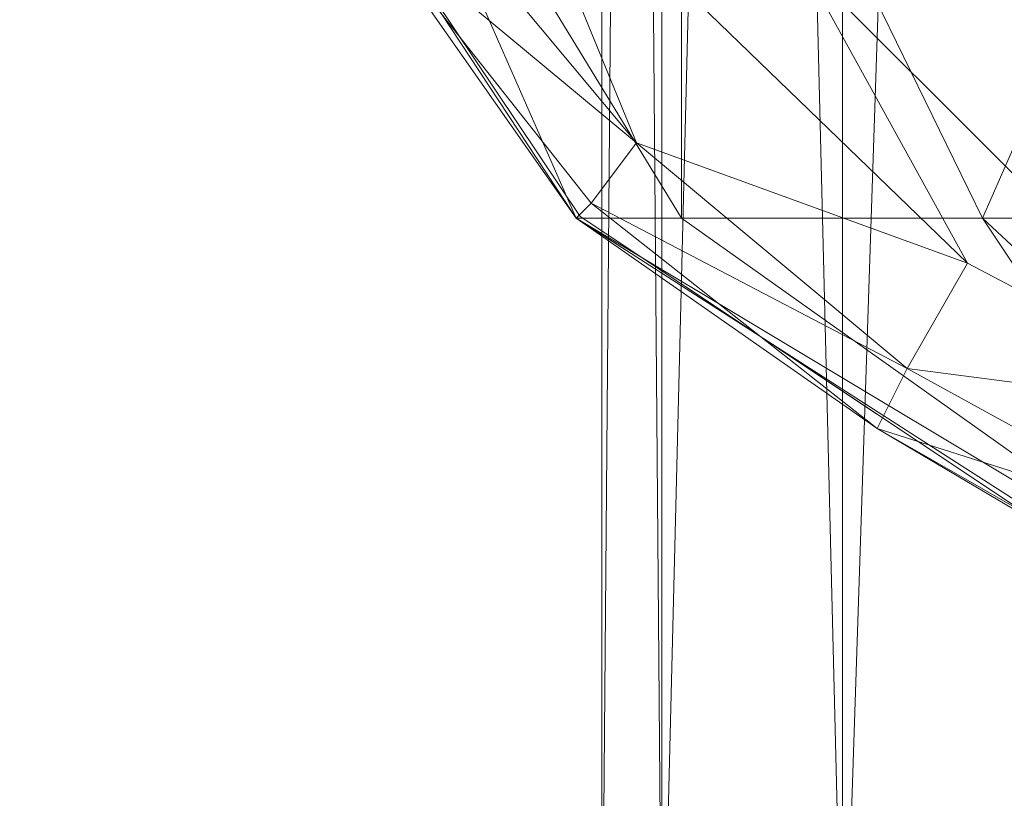
# Model space of a CAD drawing. Units: inches. Extents: x 12.9 to 81.2, y -18.9 to 19.3.
# Drawn here: x 18.8 to 19.1, y -15.2 to -15 of the extents above; entities that cross this region are included whole.
import ezdxf

# ---------------------------------------------------------------- set-up
doc = ezdxf.new("R2010")
doc.units = ezdxf.units.IN
doc.header["$LTSCALE"] = 0.216988
doc.header["$MEASUREMENT"] = 0
doc.linetypes.add('Dot', pattern=[6.35, 0, -6.35])
for name, color, linetype, true_color in [('CET color Black', 7, 'Continuous', 0x000000), ('CET color Grey57', 7, 'Continuous', 0x919191), ('CET color Grey64', 7, 'Continuous', 0xa2a0a6)]:
    doc.layers.add(name, color=color, linetype=linetype, true_color=true_color)
for name, color, linetype in [('CET color Black or White', 7, 'Continuous'), ('CET Default', 7, 'Continuous'), ('JSIItemTagLayerInfo', 7, 'Continuous')]:
    doc.layers.add(name, color=color, linetype=linetype)
doc.styles.add('Arial', font='arial.ttf')

# ---------------------------------------------------------------- blocks, each defined once
blk = doc.blocks.new('*C5')
at = {"layer": 'CET color Black or White', "linetype": 'Continuous', "lineweight": 18}
for points in [[(-9.42506, 5.84923), (-9.42904, -9.74557), (-9.53116, -9.92836), (-9.74607, -10.16954), (-9.79602, -10.29013), (-9.81306, -10.96598), (-9.77493, -11.15771), (-9.6664, -11.31987), (-9.50387, -11.42815), (-9.3131, -11.46598), (9.3129, -11.46599)], [(9.30258, -9.12276), (-9.24898, -9.12275), (-9.24898, -9.12275), (-9.4107, -9.18977), (-9.51425, -9.26927), (-9.59371, -9.37287), (-9.6607, -9.53467), (-9.6607, -11.66129), (-9.59707, -11.89188), (-9.51944, -12.05311), (-9.41427, -12.19793), (-9.28494, -12.32167), (-9.13558, -12.42039), (-8.9106, -12.51679), (-6.43462, -12.82454), (-4.11387, -13.00172), (-2.34764, -13.08916), (0.02681, -13.14645), (2.40123, -13.08916), (4.16737, -13.00173), (5.65193, -12.8884)]]:
    blk.add_lwpolyline(points, dxfattribs=at)
at = {"layer": 'CET color Grey57', "linetype": 'Dot', "lineweight": 18}
for points in [[(-9.42506, 5.84923), (-9.42904, -9.74557), (-9.53116, -9.92836), (-9.74607, -10.16954), (-9.79602, -10.29013), (-9.81306, -10.96598), (-9.77493, -11.15771), (-9.6664, -11.31987), (-9.50387, -11.42815), (-9.3131, -11.46598), (9.3129, -11.46599)], [(-9.42506, 5.84923), (-9.42904, -9.74557), (-9.53116, -9.92836), (-9.74607, -10.16954), (-9.79602, -10.29013), (-9.81306, -10.96598), (-9.77493, -11.15771), (-9.6664, -11.31987), (-9.50387, -11.42815), (-9.3131, -11.46598), (9.3129, -11.46599)], [(-9.42506, 5.84923), (-9.42904, -9.74557), (-9.53116, -9.92836), (-9.74607, -10.16954), (-9.79602, -10.29013), (-9.81306, -10.96598), (-9.77493, -11.15771), (-9.6664, -11.31987), (-9.50387, -11.42815), (-9.3131, -11.46598), (9.3129, -11.46599)], [(-9.42506, 5.84923), (-9.42904, -9.74557), (-9.53116, -9.92836), (-9.74607, -10.16954), (-9.79602, -10.29013), (-9.81306, -10.96598), (-9.77493, -11.15771), (-9.6664, -11.31987), (-9.50387, -11.42815), (-9.3131, -11.46598), (9.3129, -11.46599)], [(-9.42506, 5.84923), (-9.42904, -9.74557), (-9.53116, -9.92836), (-9.74607, -10.16954), (-9.79602, -10.29013), (-9.81306, -10.96598), (-9.77493, -11.15771), (-9.6664, -11.31987), (-9.50387, -11.42815), (-9.3131, -11.46598), (9.3129, -11.46599)], [(-9.42506, 5.84923), (-9.42904, -9.74557), (-9.53116, -9.92836), (-9.74607, -10.16954), (-9.79602, -10.29013), (-9.81306, -10.96598), (-9.77493, -11.15771), (-9.6664, -11.31987), (-9.50387, -11.42815), (-9.3131, -11.46598), (9.3129, -11.46599)], [(-9.42506, 5.84923), (-9.42904, -9.74557), (-9.53116, -9.92836), (-9.74607, -10.16954), (-9.79602, -10.29013), (-9.81306, -10.96598), (-9.77493, -11.15771), (-9.6664, -11.31987), (-9.50387, -11.42815), (-9.3131, -11.46598), (9.3129, -11.46599)], [(9.30258, -9.12276), (-9.24898, -9.12275), (-9.24898, -9.12275), (-9.4107, -9.18977), (-9.51425, -9.26927), (-9.59371, -9.37287), (-9.6607, -9.53467), (-9.6607, -11.66129), (-9.59707, -11.89188), (-9.51944, -12.05311), (-9.41427, -12.19793), (-9.28494, -12.32167), (-9.13558, -12.42039), (-8.9106, -12.51679), (-6.43462, -12.82454), (-4.11387, -13.00172), (-2.34764, -13.08916), (0.02681, -13.14645), (2.40123, -13.08916), (4.16737, -13.00173), (5.65193, -12.8884)], [(9.30258, -9.12276), (-9.24898, -9.12275), (-9.24898, -9.12275), (-9.4107, -9.18977), (-9.51425, -9.26927), (-9.59371, -9.37287), (-9.6607, -9.53467), (-9.6607, -11.66129), (-9.59707, -11.89188), (-9.51944, -12.05311), (-9.41427, -12.19793), (-9.28494, -12.32167), (-9.13558, -12.42039), (-8.9106, -12.51679), (-6.43462, -12.82454), (-4.11387, -13.00172), (-2.34764, -13.08916), (0.02681, -13.14645), (2.40123, -13.08916), (4.16737, -13.00173), (5.65193, -12.8884)], [(9.30258, -9.12276), (-9.24898, -9.12275), (-9.24898, -9.12275), (-9.4107, -9.18977), (-9.51425, -9.26927), (-9.59371, -9.37287), (-9.6607, -9.53467), (-9.6607, -11.66129), (-9.59707, -11.89188), (-9.51944, -12.05311), (-9.41427, -12.19793), (-9.28494, -12.32167), (-9.13558, -12.42039), (-8.9106, -12.51679), (-6.43462, -12.82454), (-4.11387, -13.00172), (-2.34764, -13.08916), (0.02681, -13.14645), (2.40123, -13.08916), (4.16737, -13.00173), (5.65193, -12.8884)], [(9.30258, -9.12276), (-9.24898, -9.12275), (-9.24898, -9.12275), (-9.4107, -9.18977), (-9.51425, -9.26927), (-9.59371, -9.37287), (-9.6607, -9.53467), (-9.6607, -11.66129), (-9.59707, -11.89188), (-9.51944, -12.05311), (-9.41427, -12.19793), (-9.28494, -12.32167), (-9.13558, -12.42039), (-8.9106, -12.51679), (-6.43462, -12.82454), (-4.11387, -13.00172), (-2.34764, -13.08916), (0.02681, -13.14645), (2.40123, -13.08916), (4.16737, -13.00173), (5.65193, -12.8884)], [(9.30258, -9.12276), (-9.24898, -9.12275), (-9.24898, -9.12275), (-9.4107, -9.18977), (-9.51425, -9.26927), (-9.59371, -9.37287), (-9.6607, -9.53467), (-9.6607, -11.66129), (-9.59707, -11.89188), (-9.51944, -12.05311), (-9.41427, -12.19793), (-9.28494, -12.32167), (-9.13558, -12.42039), (-8.9106, -12.51679), (-6.43462, -12.82454), (-4.11387, -13.00172), (-2.34764, -13.08916), (0.02681, -13.14645), (2.40123, -13.08916), (4.16737, -13.00173), (5.65193, -12.8884)], [(9.30258, -9.12276), (-9.24898, -9.12275), (-9.24898, -9.12275), (-9.4107, -9.18977), (-9.51425, -9.26927), (-9.59371, -9.37287), (-9.6607, -9.53467), (-9.6607, -11.66129), (-9.59707, -11.89188), (-9.51944, -12.05311), (-9.41427, -12.19793), (-9.28494, -12.32167), (-9.13558, -12.42039), (-8.9106, -12.51679), (-6.43462, -12.82454), (-4.11387, -13.00172), (-2.34764, -13.08916), (0.02681, -13.14645), (2.40123, -13.08916), (4.16737, -13.00173), (5.65193, -12.8884)], [(9.30258, -9.12276), (-9.24898, -9.12275), (-9.24898, -9.12275), (-9.4107, -9.18977), (-9.51425, -9.26927), (-9.59371, -9.37287), (-9.6607, -9.53467), (-9.6607, -11.66129), (-9.59707, -11.89188), (-9.51944, -12.05311), (-9.41427, -12.19793), (-9.28494, -12.32167), (-9.13558, -12.42039), (-8.9106, -12.51679), (-6.43462, -12.82454), (-4.11387, -13.00172), (-2.34764, -13.08916), (0.02681, -13.14645), (2.40123, -13.08916), (4.16737, -13.00173), (5.65193, -12.8884)]]:
    blk.add_lwpolyline(points, dxfattribs=at)
at = {"layer": 'JSIItemTagLayerInfo', "linetype": 'Continuous', "style": 'Arial'}
blk.add_attdef('ITEXT', (-11.12205, 18.99153), '', height=4, dxfattribs=at).dxf.unprotected_set("ltscale", 0)
blk = doc.blocks.new('*C4')
at = {"layer": 'CET color Black', "linetype": 'Continuous', "lineweight": 0}
mesh = blk.add_polyface(dxfattribs=at)
corners = [(-9.37724, -12.03584, 6.26909), (-9.25745, -12.17363, 6.26909), (-9.15903, -9.24695, 6.26909), (-9.46385, -11.88014, 6.26909), (-9.11572, -12.27993, 6.26909), (-9.51897, -11.71085, 6.26909), (-9.53472, -11.53153, 6.26909), (-9.6607, -11.53153, 6.14704), (-9.64495, -11.53153, 6.21004), (-9.6607, -9.62312, 6.14704), (-9.59771, -11.53153, 6.25334), (-9.64495, -9.62312, 6.21004), (-9.59771, -9.62312, 6.25334), (-9.53472, -9.62312, 6.26909), (-8.75972, -10.00717, 6.00531), (-8.56287, -10.00717, 6.00531), (-8.74003, -10.06228, 6.00925), (-8.74003, -9.94811, 6.00531), (-9.6607, -11.5394, 5.94843), (-9.6607, -9.63493, 5.86575), (-9.64495, -9.63887, 5.80276), (-9.64495, -11.54334, 5.88937), (-9.59771, -9.63887, 5.75551), (-9.59771, -11.54728, 5.84213), (-9.53472, -9.64281, 5.73977), (-9.53472, -11.54728, 5.82638), (-9.51897, -9.5247, 5.73583), (-8.71641, -11.40161, 5.81851), (-8.7794, -11.44098, 5.91299), (-8.7794, -11.44491, 5.82244), (-8.71641, -11.39767, 5.91299), (-8.74003, -11.48429, 5.91693), (-8.69279, -11.44885, 5.91693), (-8.69279, -11.44098, 6.07224), (-8.64161, -11.39373, 5.81851), (-9.15903, -9.26664, 5.72402), (-8.57074, -11.41736, 5.81851), (-8.5235, -11.47247, 5.82244), (-8.8109, -10.05441, 5.75945), (-8.8109, -9.97961, 5.75551), (-8.8109, -9.97567, 5.85), (-8.8109, -10.05047, 5.85394), (-8.7794, -10.12134, 5.76339), (-8.7794, -10.1174, 5.85394), (-8.7794, -9.90874, 5.84607), (-8.75972, -10.0111, 5.85), (-8.74003, -10.07016, 5.85394), (-8.69279, -10.10559, 5.85394), (-8.71641, -10.16071, 5.85788), (-8.71641, -10.16465, 5.76339), (-8.74003, -9.95598, 5.85)]
mesh.append_faces([[corners[k] for k in face] for face in [(14, 15, 16, 14), (14, 17, 15, 14), (18, 19, 20, 18), (18, 20, 21, 18), (21, 20, 22, 21), (21, 22, 23, 21), (23, 22, 24, 23), (23, 24, 25, 23), (25, 24, 26, 25), (25, 26, 27, 25), (28, 29, 30, 28), (29, 27, 30, 29), (28, 30, 31, 28), (31, 30, 32, 31), (27, 26, 34, 27), (34, 26, 35, 34), (34, 35, 36, 34), (36, 35, 37, 36), (37, 35, 38, 37), (40, 43, 41, 40), (40, 44, 45, 40), (40, 45, 46, 40), (40, 46, 43, 40), (43, 46, 47, 43), (43, 47, 48, 43), (42, 43, 49, 42), (43, 48, 49, 43), (45, 50, 17, 45), (45, 14, 46, 45), (45, 17, 14, 45), (46, 16, 47, 46), (46, 14, 16, 46)]])
mesh.append_faces([[corners[k] for k in face] for face in [(0, 2, 3, 0), (5, 2, 6, 5), (6, 2, 13, 6)]], dxfattribs={"vtx0": -1, "vtx1": -1, "vtx3": -1})
mesh.append_faces([[corners[k] for k in face] for face in [(38, 40, 41, 38), (19, 7, 9, 19)]], dxfattribs={"vtx0": -1, "vtx3": -1})
mesh.append_faces([[corners[k] for k in face] for face in [(7, 8, 9, 7), (8, 10, 11, 8), (10, 6, 12, 10), (18, 7, 19, 18), (38, 41, 42, 38)]], dxfattribs={"vtx1": -1})
mesh.append_faces([[corners[k] for k in face] for face in [(0, 1, 2, 0), (1, 4, 2, 1), (5, 3, 2, 5)]], dxfattribs={"vtx1": -1, "vtx2": -1})
mesh.append_faces([[corners[k] for k in face] for face in [(8, 11, 9, 8), (10, 12, 11, 10), (6, 13, 12, 6), (31, 32, 33, 31), (38, 39, 40, 38), (41, 43, 42, 41)]], dxfattribs={"vtx2": -1})
mesh = blk.add_polyface(dxfattribs=at)
corners = [(-9.51897, -12.04371, 6.14704), (-9.41267, -12.18938, 6.15098), (-9.48747, -12.02581, 6.23366), (-9.37724, -12.03584, 6.26909), (-9.56228, -11.87227, 6.23366), (-9.25745, -12.17363, 6.26909), (-9.46385, -11.88014, 6.26909), (-9.11572, -12.27993, 6.26909), (-8.9543, -12.35867, 6.26909), (-9.15903, -9.24695, 6.26909), (-8.7794, -12.40198, 6.26909), (-8.75972, -11.53547, 6.07618), (-8.56287, -11.53547, 6.07618), (-8.74003, -11.59452, 6.07618), (-8.74003, -11.47641, 6.07224), (-8.7794, -12.41201, 5.86575), (-8.71641, -11.69116, 5.83032), (-8.64161, -11.70297, 5.83425), (-9.50322, -12.04371, 5.90512), (-9.48747, -12.03977, 5.88544), (-9.39692, -12.18544, 5.90906), (-9.56228, -11.88408, 5.87756), (-9.54653, -11.8762, 5.86181), (-9.47172, -12.02975, 5.86969), (-9.38511, -12.17757, 5.88937), (-9.37724, -12.05159, 5.84607), (-9.33787, -12.1382, 5.85394), (-9.43235, -12.00612, 5.85), (-9.46385, -11.89589, 5.84213), (-9.25745, -12.18544, 5.85394), (-9.51897, -11.7266, 5.83425), (-8.8109, -11.58271, 5.82638), (-8.7794, -11.64964, 5.83032), (-8.9543, -12.37048, 5.86181), (-9.52291, -11.86833, 5.85), (-9.45204, -12.01794, 5.85788), (-9.50322, -11.86045, 5.84213), (-8.8109, -11.50791, 5.82244), (-9.53472, -11.54728, 5.82638), (-8.7794, -11.6457, 5.92481), (-8.71641, -11.68723, 5.92481), (-8.69279, -11.63389, 5.92481), (-8.7794, -11.44491, 5.82244), (-8.71641, -11.40161, 5.81851), (-8.8109, -11.57877, 5.92087), (-8.8109, -11.50397, 5.91693), (-8.7794, -11.44098, 5.91299), (-8.75972, -11.54334, 5.92087), (-8.74003, -11.59846, 5.92087), (-8.74003, -11.48429, 5.91693), (-8.69279, -11.44098, 6.07224)]
mesh.append_faces([[corners[k] for k in face] for face in [(0, 1, 2, 0), (3, 4, 2, 3), (3, 2, 5, 3), (3, 6, 4, 3), (11, 12, 13, 11), (11, 14, 12, 11), (15, 16, 17, 15), (18, 19, 20, 18), (19, 22, 23, 19), (19, 21, 22, 19), (19, 23, 24, 19), (25, 26, 27, 25), (25, 27, 28, 25), (25, 28, 29, 25), (29, 30, 31, 29), (29, 28, 30, 29), (29, 31, 32, 29), (33, 32, 16, 33), (34, 35, 23, 34), (34, 36, 35, 34), (30, 37, 31, 30), (30, 38, 37, 30), (30, 28, 36, 30), (36, 28, 27, 36), (36, 27, 35, 36), (38, 42, 37, 38), (38, 43, 42, 38), (45, 46, 47, 45), (45, 48, 39, 45), (45, 47, 48, 45), (45, 39, 44, 45), (39, 48, 41, 39), (46, 49, 47, 46), (47, 11, 48, 47), (48, 11, 13, 48)]])
mesh.append_faces([[corners[k] for k in face] for face in [(18, 21, 19, 18), (16, 39, 40, 16), (31, 45, 44, 31), (47, 14, 11, 47), (49, 50, 14, 49)]], dxfattribs={"vtx0": -1, "vtx3": -1})
mesh.append_faces([[corners[k] for k in face] for face in [(31, 44, 32, 31), (45, 37, 46, 45), (48, 13, 41, 48)]], dxfattribs={"vtx1": -1})
mesh.append_faces([[corners[k] for k in face] for face in [(7, 8, 9, 7), (8, 10, 9, 8)]], dxfattribs={"vtx1": -1, "vtx2": -1})
mesh.append_faces([[corners[k] for k in face] for face in [(16, 32, 39, 16), (40, 39, 41, 40), (31, 37, 45, 31), (44, 39, 32, 44), (37, 42, 46, 37), (47, 49, 14, 47)]], dxfattribs={"vtx2": -1})
at = {"layer": 'CET color Grey64', "linetype": 'Continuous', "lineweight": 0}
mesh = blk.add_polyface(dxfattribs=at)
corners = [(-9.7107, -11.22976, 24.06417), (-9.68708, -11.21402, 24.04055), (-9.65165, -11.30063, 24.06023), (-9.72251, -11.24158, 24.09717), (-9.76976, -11.15496, 24.09717), (-9.60834, -11.25339, 24.02874), (-9.56503, -11.33213, 24.02874), (-9.58078, -11.35969, 24.05236), (-9.66346, -11.31638, 24.09323), (-9.49023, -11.3715, 24.02086), (-9.49023, -11.14315, 24.00512), (-9.40755, -11.19827, 23.99724), (-9.31306, -11.21402, 23.98543), (-9.50204, -11.40299, 24.04449), (-9.58865, -11.37543, 24.08535), (-9.41149, -11.42662, 24.03267), (-9.50598, -11.42268, 24.07748), (-9.41149, -11.39906, 24.01299), (-9.32094, -11.45418, 24.04449), (-9.41149, -11.45024, 24.06811), (-9.32487, -11.41874, 24.00905), (-9.31306, -11.46599, 24.09323), (-9.50204, -11.42662, 24.11291), (-9.40755, -11.19827, 24.55386), (-9.31306, -11.21402, 24.53811), (-9.77369, -11.1589, 24.1326), (-9.66739, -11.32032, 24.12472), (-9.66739, -11.32032, 24.77977), (-9.77369, -11.1589, 24.77977), (-9.49023, -11.42662, 24.85457), (-9.31306, -11.46599, 24.77977), (-9.73826, -11.1589, 24.95693), (-9.63983, -11.32032, 24.91756), (-9.63983, -11.1589, 25.10654), (-9.56109, -11.32032, 25.03174), (-9.49023, -11.1589, 25.2089), (-9.44692, -11.32032, 25.10654), (-9.44692, -11.42662, 24.91756), (-9.31306, -11.1589, 25.24433), (-9.38787, -11.42662, 24.95693), (-9.31306, -11.32032, 25.1341), (-9.31306, -11.42662, 24.97268), (-9.26976, -11.36362, 25.07898)]
mesh.append_faces([[corners[k] for k in face] for face in [(0, 1, 2, 0), (0, 2, 3, 0), (0, 3, 4, 0), (1, 5, 6, 1), (1, 6, 2, 1), (2, 6, 7, 2), (2, 7, 8, 2), (2, 8, 3, 2), (5, 9, 6, 5), (5, 10, 11, 5), (5, 11, 12, 5), (5, 12, 9, 5), (7, 13, 14, 7), (7, 14, 8, 7), (7, 6, 9, 7), (7, 9, 13, 7), (13, 15, 16, 13), (13, 9, 17, 13), (13, 17, 15, 13), (13, 16, 14, 13), (9, 12, 17, 9), (15, 18, 19, 15), (15, 20, 18, 15), (15, 19, 16, 15), (15, 17, 20, 15), (19, 18, 21, 19), (19, 22, 16, 19), (19, 21, 22, 19), (25, 3, 26, 25), (3, 8, 26, 3), (26, 8, 14, 26), (26, 14, 22, 26), (26, 22, 29, 26), (26, 29, 27, 26), (14, 16, 22, 14), (22, 21, 30, 22), (22, 30, 29, 22), (31, 32, 33, 31), (27, 29, 32, 27), (32, 34, 33, 32), (33, 34, 35, 33), (34, 36, 35, 34), (34, 37, 36, 34), (35, 36, 38, 35), (29, 30, 37, 29), (36, 37, 39, 36), (36, 39, 40, 36), (36, 40, 38, 36), (37, 30, 39, 37), (39, 41, 40, 39), (39, 30, 41, 39), (41, 42, 40, 41)]])
mesh.append_faces([[corners[k] for k in face] for face in [(12, 23, 24, 12), (25, 27, 28, 25), (31, 27, 32, 31), (34, 29, 37, 34)]], dxfattribs={"vtx0": -1, "vtx3": -1})
mesh.append_faces([[corners[k] for k in face] for face in [(11, 23, 12, 11), (28, 27, 31, 28), (32, 29, 34, 32)]], dxfattribs={"vtx1": -1})
mesh.append_faces([[corners[k] for k in face] for face in [(25, 26, 27, 25)]], dxfattribs={"vtx2": -1})
blk = doc.blocks.new('*C2')
at = {"layer": 'CET Default', "linetype": 'Continuous', "lineweight": 0, "rotation": 359.9999999999998}
blk.add_blockref('*C4', (28.6258, -3.75834, -6), dxfattribs=at)

msp = doc.modelspace()

# ---------------------------------------------------------------- block references
at = {"layer": 'CET Default', "linetype": 'Continuous', "lineweight": 0, "rotation": 359.9999999999998}
msp.add_blockref('*C5', (28.6258, -3.75834), dxfattribs=at)
at = {"layer": 'CET Default', "linetype": 'Continuous', "lineweight": 0}
msp.add_blockref('*C2', (0, 0), dxfattribs=at)

doc.saveas('drawing.dxf')
